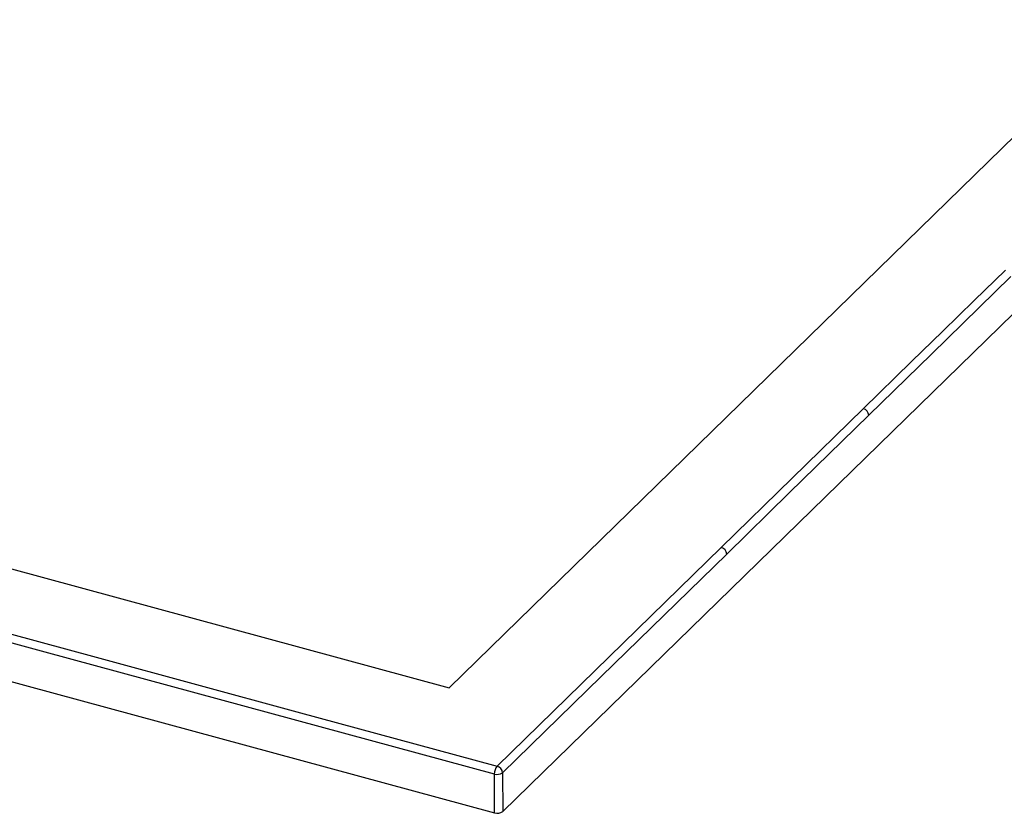
# Paper-space layout '_Trimetric' of a CAD drawing. Units: millimetres. Extents: x -859 to 495, y -580 to 202.
# Drawn here: x -301 to 184, y -580 to -189 of the extents above; entities that cross this region are included whole.
import ezdxf

# ---------------------------------------------------------------- set-up
doc = ezdxf.new("R2010")
doc.units = ezdxf.units.MM

psp = doc.layouts.new('_Trimetric')

# ---------------------------------------------------------------- linework, layer by layer
at = {"color": 7, "linetype": 'Continuous', "lineweight": 25}
for p, q in [((-62.64, -579.18), (494.59, -35.3)), ((-857.36, -364.94), (-66.69, -579.83)), ((44.91, -449.04), (114.92, -380.7)), ((-66.69, -579.83), (-66.85, -560.67)), ((-62.8, -560.02), (-62.64, -579.18))]:
    psp.add_line(p, q, dxfattribs=at)
at = {"color": 7, "linetype": 'Continuous', "lineweight": 25, "flags": 128}
for points in [[(-89.1, -518.22), (149.7, -285.14), (384.59, -55.88)], [(114.92, -380.7), (138.73, -357.47), (154.13, -342.44), (169.53, -327.41), (184.93, -312.38)], [(187.64, -315.64), (148.43, -353.9), (117.63, -383.97)], [(-778.95, -330.74), (-434.03, -424.48), (-89.1, -518.22)], [(117.63, -383.97), (78.43, -422.23), (47.63, -452.3)], [(-460.43, -449.44), (-361.67, -476.28), (-262.92, -503.12), (-164.16, -529.98), (-65.46, -556.77)], [(-65.46, -556.77), (-10.32, -502.95), (44.91, -449.04)], [(-66.85, -560.67), (-177.45, -530.69), (-288.05, -500.6), (-461.85, -453.35)], [(47.63, -452.3), (-14.21, -512.68), (-62.8, -560.02)]]:
    psp.add_lwpolyline(points, dxfattribs=at)
at = {"color": 7, "linetype": 'Continuous', "lineweight": 25}
for centre, radius, start, end in [((113.99, -384.23), 3.65, 4.2119, 75.1857), ((43.99, -452.57), 3.65, 4.2136, 75.3029), ((-60.76, -560.65), 6.1, 140.443, 180.1652), ((-66.44, -560.28), 3.65, 4.0806, 74.3802), ((-65.51, -556.07), 4.79, 253.6848, 304.4101), ((-65.33, -575.35), 4.68, 253.0301, 305.0649)]:
    psp.add_arc(centre, radius, start, end, dxfattribs=at)

doc.saveas('drawing.dxf')
